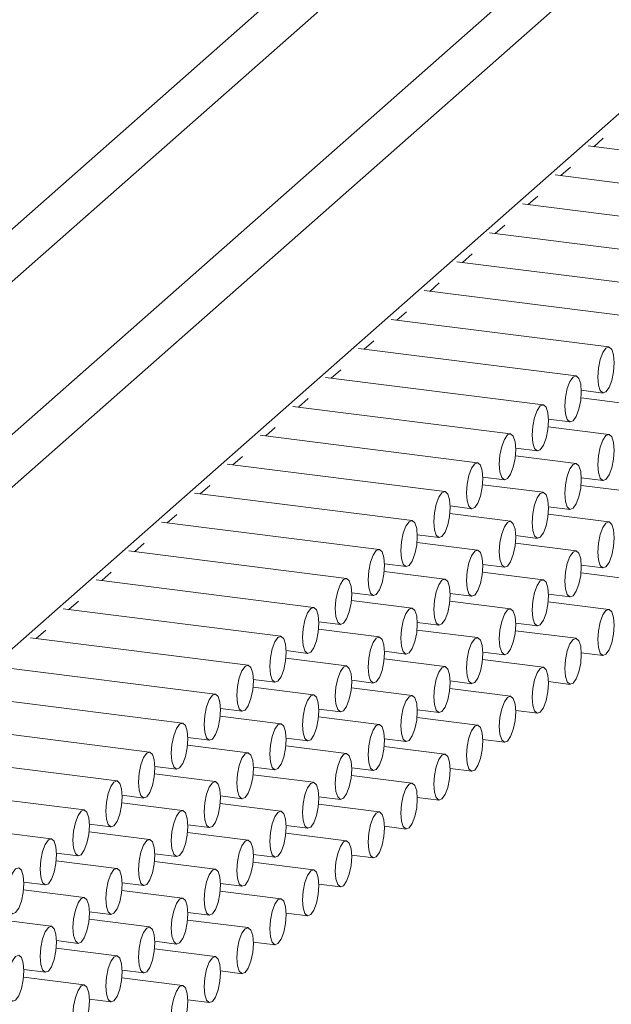
# Model space of a CAD drawing. Units: millimetres. Extents: x 10 to 205, y 4 to 287.
# Drawn here: x 168 to 170, y 205 to 209 of the extents above; entities that cross this region are included whole.
import ezdxf

# ---------------------------------------------------------------- set-up
doc = ezdxf.new("R2010")
doc.units = ezdxf.units.MM
doc.layers.add('FANTASMA', color=9, linetype='Continuous')

msp = doc.modelspace()

# ---------------------------------------------------------------- linework, layer by layer
at = {"layer": 'FANTASMA', "linetype": 'Continuous', "lineweight": 18}
for p, q in [((165.3039, 205.8692), (172.675, 212.3699)), ((165.4161, 205.742), (172.675, 212.1437)), ((166.0709, 205.6595), (172.675, 211.4837)), ((166.1832, 205.5322), (172.675, 211.2575)), ((166.1832, 204.8345), (172.675, 210.5598)), ((170.1772, 208.3101), (170.2184, 208.3464)), ((171.0909, 208.195), (170.1527, 208.3132)), ((170.0358, 208.1854), (170.077, 208.2217)), ((170.9495, 208.0703), (170.0113, 208.1884)), ((169.8944, 208.0606), (169.9356, 208.097)), ((170.808, 207.9455), (169.8699, 208.0637)), ((169.753, 207.9359), (169.7942, 207.9722)), ((170.6666, 207.8208), (169.7285, 207.939)), ((169.6115, 207.8112), (169.6527, 207.8475)), ((170.5252, 207.6961), (169.587, 207.8143)), ((169.4701, 207.6865), (169.5113, 207.7228)), ((170.3838, 207.5714), (169.4456, 207.6896)), ((169.3287, 207.5617), (169.3699, 207.5981)), ((170.2423, 207.4466), (169.3042, 207.5648)), ((169.1873, 207.437), (169.2285, 207.4734)), ((170.1009, 207.3219), (169.1628, 207.4401)), ((169.9595, 207.1972), (169.0213, 207.3154)), ((169.0459, 207.3123), (169.0871, 207.3486)), ((170.1237, 207.26), (170.2173, 207.2482)), ((169.8181, 207.0725), (168.8799, 207.1907)), ((168.9044, 207.1876), (168.9456, 207.2239)), ((170.3838, 207.1942), (170.1225, 207.2272)), ((170.2423, 207.0695), (169.981, 207.1024)), ((169.9823, 207.1353), (170.0759, 207.1235)), ((169.6767, 206.9478), (168.7385, 207.0659)), ((168.763, 207.0629), (168.8042, 207.0992)), ((168.6216, 206.9381), (168.6628, 206.9745)), ((170.1009, 206.9448), (169.8396, 206.9777)), ((169.8409, 207.0106), (169.9345, 206.9988)), ((169.5352, 206.823), (168.5971, 206.9412)), ((168.4802, 206.8134), (168.5214, 206.8498)), ((169.9595, 206.8201), (169.6982, 206.853)), ((169.6994, 206.8858), (169.7931, 206.874)), ((170.3838, 206.8171), (170.1225, 206.85)), ((170.1237, 206.8829), (170.2173, 206.8711)), ((169.3938, 206.6983), (168.4557, 206.8165)), ((168.3387, 206.6887), (168.3799, 206.725)), ((169.8181, 206.6954), (169.5568, 206.7283)), ((169.558, 206.7611), (169.6517, 206.7493)), ((170.2424, 206.6924), (169.981, 206.7253)), ((169.9823, 206.7582), (170.0759, 206.7464)), ((169.2524, 206.5736), (168.3142, 206.6918)), ((169.4166, 206.6364), (169.5102, 206.6246)), ((168.1973, 206.564), (168.2385, 206.6003)), ((169.6767, 206.5706), (169.4154, 206.6036)), ((170.1009, 206.5677), (169.8396, 206.6006)), ((169.8409, 206.6334), (169.9345, 206.6216)), ((169.111, 206.4489), (168.1728, 206.5671)), ((169.2752, 206.5117), (169.3688, 206.4999)), ((169.6994, 206.5087), (169.7931, 206.4969)), ((168.0559, 206.4393), (168.0971, 206.4756)), ((169.5352, 206.4459), (169.2739, 206.4788)), ((169.9595, 206.443), (169.6982, 206.4759)), ((170.3838, 206.44), (170.1225, 206.4729)), ((170.1237, 206.5058), (170.2174, 206.494)), ((168.9696, 206.3241), (168.0314, 206.4423)), ((169.1338, 206.387), (169.2274, 206.3752)), ((169.558, 206.384), (169.6517, 206.3722)), ((169.9823, 206.381), (170.0759, 206.3692)), ((167.9145, 206.3145), (167.9557, 206.3509)), ((169.3938, 206.3212), (169.1325, 206.3541)), ((169.8181, 206.3182), (169.5568, 206.3512)), ((170.2424, 206.3153), (169.981, 206.3482)), ((168.8281, 206.1994), (167.89, 206.3176)), ((168.9923, 206.2622), (169.086, 206.2504)), ((169.4166, 206.2593), (169.5102, 206.2475)), ((169.8409, 206.2563), (169.9345, 206.2445)), ((167.7731, 206.1898), (167.8143, 206.2261)), ((169.2524, 206.1965), (168.9911, 206.2294)), ((169.6767, 206.1935), (169.4154, 206.2264)), ((170.1009, 206.1906), (169.8396, 206.2235)), ((168.6867, 206.0747), (167.7486, 206.1929)), ((168.8509, 206.1375), (168.9446, 206.1257)), ((169.2752, 206.1346), (169.3688, 206.1228)), ((169.6994, 206.1316), (169.7931, 206.1198)), ((170.1237, 206.1286), (170.2174, 206.1168)), ((169.111, 206.0717), (168.8497, 206.1047)), ((169.5352, 206.0688), (169.2739, 206.1017)), ((169.9595, 206.0658), (169.6982, 206.0987)), ((168.5453, 205.95), (167.6071, 206.0682)), ((168.7095, 206.0128), (168.8031, 206.001)), ((169.1338, 206.0098), (169.2274, 205.998)), ((169.558, 206.0069), (169.6517, 205.9951)), ((169.9823, 206.0039), (170.0759, 205.9921)), ((168.9696, 205.947), (168.7082, 205.9799)), ((169.3938, 205.9441), (169.1325, 205.977)), ((169.8181, 205.9411), (169.5568, 205.974)), ((168.4039, 205.8253), (167.4657, 205.9435)), ((168.5681, 205.8881), (168.6617, 205.8763)), ((168.9923, 205.8851), (169.086, 205.8733)), ((169.4166, 205.8822), (169.5102, 205.8704)), ((169.8409, 205.8792), (169.9345, 205.8674)), ((168.8281, 205.8223), (168.5668, 205.8552)), ((169.2524, 205.8193), (168.9911, 205.8523)), ((169.6767, 205.8164), (169.4154, 205.8493)), ((168.2624, 205.7005), (167.3243, 205.8187)), ((168.4266, 205.7633), (168.5203, 205.7515)), ((168.8509, 205.7604), (168.9446, 205.7486)), ((169.2752, 205.7574), (169.3688, 205.7456)), ((169.6994, 205.7545), (169.7931, 205.7427)), ((168.6867, 205.6976), (168.4254, 205.7305)), ((169.111, 205.6946), (168.8497, 205.7275)), ((169.5352, 205.6917), (169.2739, 205.7246)), ((168.121, 205.5758), (167.1829, 205.694)), ((168.2852, 205.6386), (168.3789, 205.6268)), ((168.7095, 205.6357), (168.8031, 205.6239)), ((169.1338, 205.6327), (169.2274, 205.6209)), ((169.558, 205.6298), (169.6517, 205.618)), ((168.5453, 205.5729), (168.284, 205.6058)), ((168.9696, 205.5699), (168.7082, 205.6028)), ((169.3938, 205.5669), (169.1325, 205.5999)), ((167.9796, 205.4511), (167.0414, 205.5693)), ((168.1438, 205.5139), (168.2374, 205.5021)), ((168.5681, 205.5109), (168.6617, 205.4991)), ((168.9923, 205.508), (169.086, 205.4962)), ((169.4166, 205.505), (169.5102, 205.4932)), ((168.4039, 205.4481), (168.1426, 205.4811)), ((168.8281, 205.4452), (168.5668, 205.4781)), ((169.2524, 205.4422), (168.9911, 205.4751)), ((167.8382, 205.3264), (166.9, 205.4446)), ((168.0024, 205.3892), (168.096, 205.3774)), ((168.4267, 205.3862), (168.5203, 205.3744)), ((168.8509, 205.3833), (168.9446, 205.3715)), ((169.2752, 205.3803), (169.3688, 205.3685)), ((168.2625, 205.3234), (168.0011, 205.3563)), ((168.6867, 205.3205), (168.4254, 205.3534)), ((169.111, 205.3175), (168.8497, 205.3504)), ((167.861, 205.2645), (167.9546, 205.2527)), ((168.2852, 205.2615), (168.3789, 205.2497)), ((168.7095, 205.2585), (168.8031, 205.2467)), ((169.1338, 205.2556), (169.2274, 205.2438)), ((168.121, 205.1987), (167.8597, 205.2316)), ((168.5453, 205.1957), (168.284, 205.2287)), ((168.9696, 205.1928), (168.7082, 205.2257)), ((167.9796, 205.074), (167.7183, 205.1069)), ((167.7195, 205.1397), (167.8132, 205.1279)), ((168.1438, 205.1368), (168.2375, 205.125)), ((168.5681, 205.1338), (168.6617, 205.122)), ((168.9923, 205.1309), (169.086, 205.1191)), ((168.4039, 205.071), (168.1426, 205.1039)), ((168.8281, 205.0681), (168.5668, 205.101)), ((167.8382, 204.9492), (167.5769, 204.9822)), ((168.2625, 204.9463), (168.0011, 204.9792)), ((168.0024, 205.0121), (168.096, 205.0003)), ((168.4267, 205.0091), (168.5203, 204.9973)), ((168.8509, 205.0061), (168.9446, 204.9943)), ((168.6867, 204.9433), (168.4254, 204.9763)), ((168.121, 204.8216), (167.8597, 204.8545)), ((167.861, 204.8873), (167.9546, 204.8755)), ((168.5453, 204.8186), (168.284, 204.8515)), ((168.2852, 204.8844), (168.3789, 204.8726)), ((168.7095, 204.8814), (168.8031, 204.8696)), ((167.9796, 204.6968), (167.7183, 204.7298)), ((167.7195, 204.7626), (167.8132, 204.7508)), ((168.4039, 204.6939), (168.1426, 204.7268)), ((168.1438, 204.7597), (168.2375, 204.7479)), ((168.5681, 204.7567), (168.6617, 204.7449)), ((168.0024, 204.6349), (168.096, 204.6231)), ((168.4267, 204.632), (168.5203, 204.6202))]:
    msp.add_line(p, q, dxfattribs=at)
at = {"layer": 'FANTASMA', "linetype": 'Continuous', "lineweight": 18, "flags": 128}
for points in [[(170.2625, 207.3402), (170.2652, 207.3786), (170.2625, 207.4123), (170.2548, 207.4361), (170.2434, 207.4465), (170.2298, 207.4417), (170.2163, 207.4226), (170.2048, 207.392), (170.1972, 207.3547), (170.1945, 207.3162), (170.1972, 207.2825), (170.2048, 207.2587), (170.2163, 207.2484), (170.2298, 207.2531), (170.2434, 207.2723), (170.2548, 207.3028), (170.2625, 207.3402)], [(170.1211, 207.2154), (170.1238, 207.2539), (170.1211, 207.2876), (170.1134, 207.3114), (170.102, 207.3217), (170.0884, 207.317), (170.0749, 207.2979), (170.0634, 207.2673), (170.0558, 207.23), (170.0531, 207.1915), (170.0558, 207.1578), (170.0634, 207.134), (170.0749, 207.1237), (170.0884, 207.1284), (170.102, 207.1475), (170.1134, 207.1781), (170.1211, 207.2154)], [(169.9797, 207.0907), (169.9824, 207.1292), (169.9797, 207.1629), (169.972, 207.1867), (169.9605, 207.197), (169.947, 207.1923), (169.9335, 207.1732), (169.922, 207.1426), (169.9143, 207.1053), (169.9116, 207.0668), (169.9143, 207.0331), (169.922, 207.0093), (169.9335, 206.9989), (169.947, 207.0037), (169.9605, 207.0228), (169.972, 207.0534), (169.9797, 207.0907)], [(169.8382, 206.966), (169.8409, 207.0044), (169.8382, 207.0381), (169.8306, 207.062), (169.8191, 207.0723), (169.8056, 207.0675), (169.7921, 207.0484), (169.7806, 207.0179), (169.7729, 206.9805), (169.7702, 206.9421), (169.7729, 206.9084), (169.7806, 206.8845), (169.7921, 206.8742), (169.8056, 206.879), (169.8191, 206.8981), (169.8306, 206.9286), (169.8382, 206.966)], [(170.2625, 206.963), (170.2652, 207.0015), (170.2625, 207.0352), (170.2548, 207.059), (170.2434, 207.0693), (170.2298, 207.0646), (170.2163, 207.0455), (170.2048, 207.0149), (170.1972, 206.9776), (170.1945, 206.9391), (170.1972, 206.9054), (170.2048, 206.8816), (170.2163, 206.8713), (170.2299, 206.876), (170.2434, 206.8951), (170.2549, 206.9257), (170.2625, 206.963)], [(169.6968, 206.8413), (169.6995, 206.8797), (169.6968, 206.9134), (169.6892, 206.9373), (169.6777, 206.9476), (169.6642, 206.9428), (169.6506, 206.9237), (169.6392, 206.8932), (169.6315, 206.8558), (169.6288, 206.8174), (169.6315, 206.7837), (169.6392, 206.7598), (169.6506, 206.7495), (169.6642, 206.7543), (169.6777, 206.7734), (169.6892, 206.8039), (169.6968, 206.8413)], [(170.1211, 206.8383), (170.1238, 206.8768), (170.1211, 206.9105), (170.1134, 206.9343), (170.102, 206.9446), (170.0884, 206.9399), (170.0749, 206.9208), (170.0634, 206.8902), (170.0558, 206.8529), (170.0531, 206.8144), (170.0558, 206.7807), (170.0634, 206.7569), (170.0749, 206.7465), (170.0884, 206.7513), (170.102, 206.7704), (170.1134, 206.801), (170.1211, 206.8383)], [(169.5554, 206.7165), (169.5581, 206.755), (169.5554, 206.7887), (169.5477, 206.8125), (169.5363, 206.8229), (169.5227, 206.8181), (169.5092, 206.799), (169.4977, 206.7684), (169.4901, 206.7311), (169.4874, 206.6926), (169.4901, 206.6589), (169.4977, 206.6351), (169.5092, 206.6248), (169.5227, 206.6295), (169.5363, 206.6486), (169.5477, 206.6792), (169.5554, 206.7165)], [(169.9797, 206.7136), (169.9824, 206.752), (169.9797, 206.7857), (169.972, 206.8096), (169.9605, 206.8199), (169.947, 206.8151), (169.9335, 206.796), (169.922, 206.7655), (169.9143, 206.7281), (169.9117, 206.6897), (169.9143, 206.656), (169.922, 206.6321), (169.9335, 206.6218), (169.947, 206.6266), (169.9605, 206.6457), (169.972, 206.6762), (169.9797, 206.7136)], [(169.414, 206.5918), (169.4167, 206.6303), (169.414, 206.664), (169.4063, 206.6878), (169.3948, 206.6981), (169.3813, 206.6934), (169.3678, 206.6743), (169.3563, 206.6437), (169.3487, 206.6064), (169.346, 206.5679), (169.3487, 206.5342), (169.3563, 206.5104), (169.3678, 206.5001), (169.3813, 206.5048), (169.3948, 206.5239), (169.4063, 206.5545), (169.414, 206.5918)], [(169.8382, 206.5889), (169.8409, 206.6273), (169.8382, 206.661), (169.8306, 206.6849), (169.8191, 206.6952), (169.8056, 206.6904), (169.7921, 206.6713), (169.7806, 206.6408), (169.7729, 206.6034), (169.7702, 206.565), (169.7729, 206.5313), (169.7806, 206.5074), (169.7921, 206.4971), (169.8056, 206.5019), (169.8191, 206.521), (169.8306, 206.5515), (169.8382, 206.5889)], [(170.2625, 206.5859), (170.2652, 206.6244), (170.2625, 206.6581), (170.2549, 206.6819), (170.2434, 206.6922), (170.2299, 206.6875), (170.2163, 206.6684), (170.2049, 206.6378), (170.1972, 206.6005), (170.1945, 206.562), (170.1972, 206.5283), (170.2049, 206.5045), (170.2163, 206.4941), (170.2299, 206.4989), (170.2434, 206.518), (170.2549, 206.5486), (170.2625, 206.5859)], [(169.2726, 206.4671), (169.2753, 206.5056), (169.2726, 206.5393), (169.2649, 206.5631), (169.2534, 206.5734), (169.2399, 206.5687), (169.2264, 206.5495), (169.2149, 206.519), (169.2072, 206.4816), (169.2045, 206.4432), (169.2072, 206.4095), (169.2149, 206.3857), (169.2264, 206.3753), (169.2399, 206.3801), (169.2534, 206.3992), (169.2649, 206.4298), (169.2726, 206.4671)], [(169.6968, 206.4641), (169.6995, 206.5026), (169.6968, 206.5363), (169.6892, 206.5601), (169.6777, 206.5705), (169.6642, 206.5657), (169.6506, 206.5466), (169.6392, 206.516), (169.6315, 206.4787), (169.6288, 206.4402), (169.6315, 206.4065), (169.6392, 206.3827), (169.6506, 206.3724), (169.6642, 206.3771), (169.6777, 206.3962), (169.6892, 206.4268), (169.6968, 206.4641)], [(170.1211, 206.4612), (170.1238, 206.4996), (170.1211, 206.5333), (170.1134, 206.5572), (170.102, 206.5675), (170.0884, 206.5627), (170.0749, 206.5436), (170.0634, 206.5131), (170.0558, 206.4757), (170.0531, 206.4373), (170.0558, 206.4036), (170.0634, 206.3797), (170.0749, 206.3694), (170.0884, 206.3742), (170.102, 206.3933), (170.1134, 206.4238), (170.1211, 206.4612)], [(169.1311, 206.3424), (169.1338, 206.3808), (169.1311, 206.4145), (169.1235, 206.4384), (169.112, 206.4487), (169.0985, 206.4439), (169.0849, 206.4248), (169.0735, 206.3943), (169.0658, 206.3569), (169.0631, 206.3185), (169.0658, 206.2848), (169.0735, 206.2609), (169.0849, 206.2506), (169.0985, 206.2554), (169.112, 206.2745), (169.1235, 206.305), (169.1311, 206.3424)], [(169.5554, 206.3394), (169.5581, 206.3779), (169.5554, 206.4116), (169.5477, 206.4354), (169.5363, 206.4457), (169.5227, 206.441), (169.5092, 206.4219), (169.4977, 206.3913), (169.4901, 206.354), (169.4874, 206.3155), (169.4901, 206.2818), (169.4977, 206.258), (169.5092, 206.2477), (169.5227, 206.2524), (169.5363, 206.2715), (169.5477, 206.3021), (169.5554, 206.3394)], [(169.9797, 206.3365), (169.9824, 206.3749), (169.9797, 206.4086), (169.972, 206.4325), (169.9605, 206.4428), (169.947, 206.438), (169.9335, 206.4189), (169.922, 206.3884), (169.9143, 206.351), (169.9117, 206.3126), (169.9143, 206.2788), (169.922, 206.255), (169.9335, 206.2447), (169.947, 206.2495), (169.9605, 206.2686), (169.972, 206.2991), (169.9797, 206.3365)], [(168.9897, 206.2177), (168.9924, 206.2561), (168.9897, 206.2898), (168.9821, 206.3136), (168.9706, 206.324), (168.9571, 206.3192), (168.9435, 206.3001), (168.9321, 206.2696), (168.9244, 206.2322), (168.9217, 206.1938), (168.9244, 206.16), (168.9321, 206.1362), (168.9435, 206.1259), (168.9571, 206.1307), (168.9706, 206.1498), (168.9821, 206.1803), (168.9897, 206.2177)], [(169.414, 206.2147), (169.4167, 206.2532), (169.414, 206.2869), (169.4063, 206.3107), (169.3949, 206.321), (169.3813, 206.3163), (169.3678, 206.2971), (169.3563, 206.2666), (169.3487, 206.2292), (169.346, 206.1908), (169.3487, 206.1571), (169.3563, 206.1333), (169.3678, 206.1229), (169.3813, 206.1277), (169.3949, 206.1468), (169.4063, 206.1774), (169.414, 206.2147)], [(169.8383, 206.2117), (169.8409, 206.2502), (169.8383, 206.2839), (169.8306, 206.3077), (169.8191, 206.3181), (169.8056, 206.3133), (169.7921, 206.2942), (169.7806, 206.2636), (169.7729, 206.2263), (169.7702, 206.1878), (169.7729, 206.1541), (169.7806, 206.1303), (169.7921, 206.12), (169.8056, 206.1247), (169.8191, 206.1438), (169.8306, 206.1744), (169.8383, 206.2117)], [(170.2625, 206.2088), (170.2652, 206.2472), (170.2625, 206.2809), (170.2549, 206.3048), (170.2434, 206.3151), (170.2299, 206.3103), (170.2163, 206.2912), (170.2049, 206.2607), (170.1972, 206.2233), (170.1945, 206.1849), (170.1972, 206.1512), (170.2049, 206.1273), (170.2163, 206.117), (170.2299, 206.1218), (170.2434, 206.1409), (170.2549, 206.1714), (170.2625, 206.2088)], [(168.8483, 206.0929), (168.851, 206.1314), (168.8483, 206.1651), (168.8406, 206.1889), (168.8292, 206.1992), (168.8156, 206.1945), (168.8021, 206.1754), (168.7906, 206.1448), (168.783, 206.1075), (168.7803, 206.069), (168.783, 206.0353), (168.7906, 206.0115), (168.8021, 206.0012), (168.8156, 206.0059), (168.8292, 206.025), (168.8406, 206.0556), (168.8483, 206.0929)], [(169.2726, 206.09), (169.2753, 206.1284), (169.2726, 206.1621), (169.2649, 206.186), (169.2534, 206.1963), (169.2399, 206.1915), (169.2264, 206.1724), (169.2149, 206.1419), (169.2072, 206.1045), (169.2045, 206.0661), (169.2072, 206.0324), (169.2149, 206.0085), (169.2264, 205.9982), (169.2399, 206.003), (169.2534, 206.0221), (169.2649, 206.0526), (169.2726, 206.09)], [(169.6968, 206.087), (169.6995, 206.1255), (169.6968, 206.1592), (169.6892, 206.183), (169.6777, 206.1933), (169.6642, 206.1886), (169.6506, 206.1695), (169.6392, 206.1389), (169.6315, 206.1016), (169.6288, 206.0631), (169.6315, 206.0294), (169.6392, 206.0056), (169.6506, 205.9953), (169.6642, 206), (169.6777, 206.0191), (169.6892, 206.0497), (169.6968, 206.087)], [(170.1211, 206.0841), (170.1238, 206.1225), (170.1211, 206.1562), (170.1134, 206.18), (170.102, 206.1904), (170.0884, 206.1856), (170.0749, 206.1665), (170.0634, 206.136), (170.0558, 206.0986), (170.0531, 206.0602), (170.0558, 206.0264), (170.0634, 206.0026), (170.0749, 205.9923), (170.0884, 205.9971), (170.102, 206.0162), (170.1134, 206.0467), (170.1211, 206.0841)], [(168.7069, 205.9682), (168.7096, 206.0067), (168.7069, 206.0404), (168.6992, 206.0642), (168.6877, 206.0745), (168.6742, 206.0698), (168.6607, 206.0507), (168.6492, 206.0201), (168.6415, 205.9828), (168.6389, 205.9443), (168.6415, 205.9106), (168.6492, 205.8868), (168.6607, 205.8765), (168.6742, 205.8812), (168.6877, 205.9003), (168.6992, 205.9309), (168.7069, 205.9682)], [(169.1311, 205.9653), (169.1338, 206.0037), (169.1311, 206.0374), (169.1235, 206.0612), (169.112, 206.0716), (169.0985, 206.0668), (169.0849, 206.0477), (169.0735, 206.0171), (169.0658, 205.9798), (169.0631, 205.9413), (169.0658, 205.9076), (169.0735, 205.8838), (169.0849, 205.8735), (169.0985, 205.8782), (169.112, 205.8974), (169.1235, 205.9279), (169.1311, 205.9653)], [(169.5554, 205.9623), (169.5581, 206.0008), (169.5554, 206.0345), (169.5477, 206.0583), (169.5363, 206.0686), (169.5227, 206.0639), (169.5092, 206.0447), (169.4977, 206.0142), (169.4901, 205.9768), (169.4874, 205.9384), (169.4901, 205.9047), (169.4977, 205.8809), (169.5092, 205.8705), (169.5227, 205.8753), (169.5363, 205.8944), (169.5477, 205.925), (169.5554, 205.9623)], [(169.9797, 205.9593), (169.9824, 205.9978), (169.9797, 206.0315), (169.972, 206.0553), (169.9605, 206.0656), (169.947, 206.0609), (169.9335, 206.0418), (169.922, 206.0112), (169.9143, 205.9739), (169.9117, 205.9354), (169.9143, 205.9017), (169.922, 205.8779), (169.9335, 205.8676), (169.947, 205.8723), (169.9605, 205.8914), (169.972, 205.922), (169.9797, 205.9593)], [(168.5655, 205.8435), (168.5681, 205.8819), (168.5655, 205.9157), (168.5578, 205.9395), (168.5463, 205.9498), (168.5328, 205.945), (168.5193, 205.9259), (168.5078, 205.8954), (168.5001, 205.858), (168.4974, 205.8196), (168.5001, 205.7859), (168.5078, 205.7621), (168.5193, 205.7517), (168.5328, 205.7565), (168.5463, 205.7756), (168.5578, 205.8061), (168.5655, 205.8435)], [(168.9897, 205.8405), (168.9924, 205.879), (168.9897, 205.9127), (168.9821, 205.9365), (168.9706, 205.9468), (168.9571, 205.9421), (168.9435, 205.923), (168.9321, 205.8924), (168.9244, 205.8551), (168.9217, 205.8166), (168.9244, 205.7829), (168.9321, 205.7591), (168.9435, 205.7488), (168.9571, 205.7535), (168.9706, 205.7726), (168.9821, 205.8032), (168.9897, 205.8405)], [(169.414, 205.8376), (169.4167, 205.876), (169.414, 205.9097), (169.4063, 205.9336), (169.3949, 205.9439), (169.3813, 205.9391), (169.3678, 205.92), (169.3563, 205.8895), (169.3487, 205.8521), (169.346, 205.8137), (169.3487, 205.78), (169.3563, 205.7561), (169.3678, 205.7458), (169.3813, 205.7506), (169.3949, 205.7697), (169.4063, 205.8002), (169.414, 205.8376)], [(169.8383, 205.8346), (169.8409, 205.8731), (169.8383, 205.9068), (169.8306, 205.9306), (169.8191, 205.9409), (169.8056, 205.9362), (169.7921, 205.9171), (169.7806, 205.8865), (169.7729, 205.8492), (169.7702, 205.8107), (169.7729, 205.777), (169.7806, 205.7532), (169.7921, 205.7429), (169.8056, 205.7476), (169.8191, 205.7667), (169.8306, 205.7973), (169.8383, 205.8346)], [(168.424, 205.7188), (168.4267, 205.7572), (168.424, 205.7909), (168.4164, 205.8148), (168.4049, 205.8251), (168.3914, 205.8203), (168.3778, 205.8012), (168.3664, 205.7707), (168.3587, 205.7333), (168.356, 205.6949), (168.3587, 205.6612), (168.3664, 205.6373), (168.3778, 205.627), (168.3914, 205.6318), (168.4049, 205.6509), (168.4164, 205.6814), (168.424, 205.7188)], [(168.8483, 205.7158), (168.851, 205.7543), (168.8483, 205.788), (168.8406, 205.8118), (168.8292, 205.8221), (168.8156, 205.8174), (168.8021, 205.7983), (168.7906, 205.7677), (168.783, 205.7304), (168.7803, 205.6919), (168.783, 205.6582), (168.7906, 205.6344), (168.8021, 205.624), (168.8156, 205.6288), (168.8292, 205.6479), (168.8406, 205.6785), (168.8483, 205.7158)], [(169.2726, 205.7129), (169.2753, 205.7513), (169.2726, 205.785), (169.2649, 205.8088), (169.2534, 205.8192), (169.2399, 205.8144), (169.2264, 205.7953), (169.2149, 205.7647), (169.2072, 205.7274), (169.2045, 205.6889), (169.2072, 205.6552), (169.2149, 205.6314), (169.2264, 205.6211), (169.2399, 205.6258), (169.2534, 205.645), (169.2649, 205.6755), (169.2726, 205.7129)], [(169.6968, 205.7099), (169.6995, 205.7483), (169.6968, 205.7821), (169.6892, 205.8059), (169.6777, 205.8162), (169.6642, 205.8114), (169.6506, 205.7923), (169.6392, 205.7618), (169.6315, 205.7244), (169.6288, 205.686), (169.6315, 205.6523), (169.6392, 205.6285), (169.6506, 205.6181), (169.6642, 205.6229), (169.6777, 205.642), (169.6892, 205.6725), (169.6968, 205.7099)], [(168.2826, 205.594), (168.2853, 205.6325), (168.2826, 205.6662), (168.2749, 205.69), (168.2635, 205.7004), (168.2499, 205.6956), (168.2364, 205.6765), (168.2249, 205.6459), (168.2173, 205.6086), (168.2146, 205.5701), (168.2173, 205.5364), (168.2249, 205.5126), (168.2364, 205.5023), (168.2499, 205.507), (168.2635, 205.5261), (168.2749, 205.5567), (168.2826, 205.594)], [(168.7069, 205.5911), (168.7096, 205.6295), (168.7069, 205.6633), (168.6992, 205.6871), (168.6877, 205.6974), (168.6742, 205.6926), (168.6607, 205.6735), (168.6492, 205.643), (168.6416, 205.6056), (168.6389, 205.5672), (168.6416, 205.5335), (168.6492, 205.5096), (168.6607, 205.4993), (168.6742, 205.5041), (168.6877, 205.5232), (168.6992, 205.5537), (168.7069, 205.5911)], [(169.1311, 205.5881), (169.1338, 205.6266), (169.1311, 205.6603), (169.1235, 205.6841), (169.112, 205.6944), (169.0985, 205.6897), (169.0849, 205.6706), (169.0735, 205.64), (169.0658, 205.6027), (169.0631, 205.5642), (169.0658, 205.5305), (169.0735, 205.5067), (169.085, 205.4964), (169.0985, 205.5011), (169.112, 205.5202), (169.1235, 205.5508), (169.1311, 205.5881)], [(169.5554, 205.5852), (169.5581, 205.6236), (169.5554, 205.6573), (169.5477, 205.6812), (169.5363, 205.6915), (169.5227, 205.6867), (169.5092, 205.6676), (169.4977, 205.6371), (169.4901, 205.5997), (169.4874, 205.5613), (169.4901, 205.5276), (169.4977, 205.5037), (169.5092, 205.4934), (169.5227, 205.4982), (169.5363, 205.5173), (169.5477, 205.5478), (169.5554, 205.5852)], [(168.1412, 205.4693), (168.1439, 205.5078), (168.1412, 205.5415), (168.1335, 205.5653), (168.1221, 205.5756), (168.1085, 205.5709), (168.095, 205.5518), (168.0835, 205.5212), (168.0759, 205.4839), (168.0732, 205.4454), (168.0759, 205.4117), (168.0835, 205.3879), (168.095, 205.3776), (168.1085, 205.3823), (168.1221, 205.4014), (168.1335, 205.432), (168.1412, 205.4693)], [(168.5655, 205.4664), (168.5681, 205.5048), (168.5655, 205.5385), (168.5578, 205.5624), (168.5463, 205.5727), (168.5328, 205.5679), (168.5193, 205.5488), (168.5078, 205.5183), (168.5001, 205.4809), (168.4974, 205.4425), (168.5001, 205.4088), (168.5078, 205.3849), (168.5193, 205.3746), (168.5328, 205.3794), (168.5463, 205.3985), (168.5578, 205.429), (168.5655, 205.4664)], [(168.9897, 205.4634), (168.9924, 205.5019), (168.9897, 205.5356), (168.9821, 205.5594), (168.9706, 205.5697), (168.9571, 205.565), (168.9435, 205.5459), (168.9321, 205.5153), (168.9244, 205.478), (168.9217, 205.4395), (168.9244, 205.4058), (168.9321, 205.382), (168.9435, 205.3716), (168.9571, 205.3764), (168.9706, 205.3955), (168.9821, 205.4261), (168.9897, 205.4634)], [(169.414, 205.4605), (169.4167, 205.4989), (169.414, 205.5326), (169.4063, 205.5564), (169.3949, 205.5668), (169.3813, 205.562), (169.3678, 205.5429), (169.3563, 205.5123), (169.3487, 205.475), (169.346, 205.4365), (169.3487, 205.4028), (169.3563, 205.379), (169.3678, 205.3687), (169.3813, 205.3734), (169.3949, 205.3926), (169.4063, 205.4231), (169.414, 205.4605)], [(167.9998, 205.3446), (168.0025, 205.3831), (167.9998, 205.4168), (167.9921, 205.4406), (167.9806, 205.4509), (167.9671, 205.4462), (167.9536, 205.427), (167.9421, 205.3965), (167.9344, 205.3592), (167.9318, 205.3207), (167.9344, 205.287), (167.9421, 205.2632), (167.9536, 205.2528), (167.9671, 205.2576), (167.9806, 205.2767), (167.9921, 205.3073), (167.9998, 205.3446)], [(168.424, 205.3416), (168.4267, 205.3801), (168.424, 205.4138), (168.4164, 205.4376), (168.4049, 205.448), (168.3914, 205.4432), (168.3778, 205.4241), (168.3664, 205.3935), (168.3587, 205.3562), (168.356, 205.3177), (168.3587, 205.284), (168.3664, 205.2602), (168.3778, 205.2499), (168.3914, 205.2546), (168.4049, 205.2737), (168.4164, 205.3043), (168.424, 205.3416)], [(168.8483, 205.3387), (168.851, 205.3771), (168.8483, 205.4108), (168.8406, 205.4347), (168.8292, 205.445), (168.8156, 205.4402), (168.8021, 205.4211), (168.7906, 205.3906), (168.783, 205.3532), (168.7803, 205.3148), (168.783, 205.2811), (168.7906, 205.2572), (168.8021, 205.2469), (168.8156, 205.2517), (168.8292, 205.2708), (168.8406, 205.3013), (168.8483, 205.3387)], [(169.2726, 205.3357), (169.2753, 205.3742), (169.2726, 205.4079), (169.2649, 205.4317), (169.2534, 205.442), (169.2399, 205.4373), (169.2264, 205.4182), (169.2149, 205.3876), (169.2072, 205.3503), (169.2045, 205.3118), (169.2072, 205.2781), (169.2149, 205.2543), (169.2264, 205.244), (169.2399, 205.2487), (169.2534, 205.2678), (169.2649, 205.2984), (169.2726, 205.3357)], [(167.8583, 205.2199), (167.861, 205.2583), (167.8583, 205.292), (167.8507, 205.3159), (167.8392, 205.3262), (167.8257, 205.3214), (167.8122, 205.3023), (167.8007, 205.2718), (167.793, 205.2344), (167.7903, 205.196), (167.793, 205.1623), (167.8007, 205.1384), (167.8122, 205.1281), (167.8257, 205.1329), (167.8392, 205.152), (167.8507, 205.1825), (167.8583, 205.2199)], [(168.2826, 205.2169), (168.2853, 205.2554), (168.2826, 205.2891), (168.275, 205.3129), (168.2635, 205.3232), (168.2499, 205.3185), (168.2364, 205.2994), (168.2249, 205.2688), (168.2173, 205.2315), (168.2146, 205.193), (168.2173, 205.1593), (168.225, 205.1355), (168.2364, 205.1252), (168.25, 205.1299), (168.2635, 205.149), (168.275, 205.1796), (168.2826, 205.2169)], [(168.7069, 205.214), (168.7096, 205.2524), (168.7069, 205.2861), (168.6992, 205.31), (168.6877, 205.3203), (168.6742, 205.3155), (168.6607, 205.2964), (168.6492, 205.2659), (168.6416, 205.2285), (168.6389, 205.1901), (168.6416, 205.1564), (168.6492, 205.1325), (168.6607, 205.1222), (168.6742, 205.127), (168.6877, 205.1461), (168.6992, 205.1766), (168.7069, 205.214)], [(169.1311, 205.211), (169.1338, 205.2495), (169.1311, 205.2832), (169.1235, 205.307), (169.112, 205.3173), (169.0985, 205.3126), (169.085, 205.2935), (169.0735, 205.2629), (169.0658, 205.2256), (169.0631, 205.1871), (169.0658, 205.1534), (169.0735, 205.1296), (169.085, 205.1192), (169.0985, 205.124), (169.112, 205.1431), (169.1235, 205.1737), (169.1311, 205.211)], [(167.7169, 205.0952), (167.7196, 205.1336), (167.7169, 205.1673), (167.7093, 205.1911), (167.6978, 205.2015), (167.6843, 205.1967), (167.6707, 205.1776), (167.6593, 205.1471), (167.6516, 205.1097), (167.6489, 205.0713), (167.6516, 205.0375), (167.6593, 205.0137), (167.6707, 205.0034), (167.6843, 205.0082), (167.6978, 205.0273), (167.7093, 205.0578), (167.7169, 205.0952)], [(168.1412, 205.0922), (168.1439, 205.1307), (168.1412, 205.1644), (168.1335, 205.1882), (168.1221, 205.1985), (168.1085, 205.1938), (168.095, 205.1746), (168.0835, 205.1441), (168.0759, 205.1067), (168.0732, 205.0683), (168.0759, 205.0346), (168.0835, 205.0108), (168.095, 205.0004), (168.1085, 205.0052), (168.1221, 205.0243), (168.1335, 205.0549), (168.1412, 205.0922)], [(168.5655, 205.0892), (168.5682, 205.1277), (168.5655, 205.1614), (168.5578, 205.1852), (168.5463, 205.1956), (168.5328, 205.1908), (168.5193, 205.1717), (168.5078, 205.1411), (168.5001, 205.1038), (168.4974, 205.0653), (168.5001, 205.0316), (168.5078, 205.0078), (168.5193, 204.9975), (168.5328, 205.0022), (168.5463, 205.0213), (168.5578, 205.0519), (168.5655, 205.0892)], [(168.9897, 205.0863), (168.9924, 205.1247), (168.9897, 205.1584), (168.9821, 205.1823), (168.9706, 205.1926), (168.9571, 205.1878), (168.9435, 205.1687), (168.9321, 205.1382), (168.9244, 205.1008), (168.9217, 205.0624), (168.9244, 205.0287), (168.9321, 205.0048), (168.9435, 204.9945), (168.9571, 204.9993), (168.9706, 205.0184), (168.9821, 205.0489), (168.9897, 205.0863)], [(167.9998, 204.9675), (168.0025, 205.0059), (167.9998, 205.0396), (167.9921, 205.0635), (167.9806, 205.0738), (167.9671, 205.069), (167.9536, 205.0499), (167.9421, 205.0194), (167.9344, 204.982), (167.9318, 204.9436), (167.9344, 204.9099), (167.9421, 204.886), (167.9536, 204.8757), (167.9671, 204.8805), (167.9806, 204.8996), (167.9921, 204.9301), (167.9998, 204.9675)], [(168.424, 204.9645), (168.4267, 205.003), (168.424, 205.0367), (168.4164, 205.0605), (168.4049, 205.0708), (168.3914, 205.0661), (168.3778, 205.047), (168.3664, 205.0164), (168.3587, 204.9791), (168.356, 204.9406), (168.3587, 204.9069), (168.3664, 204.8831), (168.3778, 204.8728), (168.3914, 204.8775), (168.4049, 204.8966), (168.4164, 204.9272), (168.424, 204.9645)], [(168.8483, 204.9616), (168.851, 205), (168.8483, 205.0337), (168.8406, 205.0576), (168.8292, 205.0679), (168.8156, 205.0631), (168.8021, 205.044), (168.7906, 205.0135), (168.783, 204.9761), (168.7803, 204.9377), (168.783, 204.904), (168.7906, 204.8801), (168.8021, 204.8698), (168.8156, 204.8746), (168.8292, 204.8937), (168.8406, 204.9242), (168.8483, 204.9616)], [(167.8584, 204.8428), (167.861, 204.8812), (167.8584, 204.9149), (167.8507, 204.9387), (167.8392, 204.9491), (167.8257, 204.9443), (167.8122, 204.9252), (167.8007, 204.8947), (167.793, 204.8573), (167.7903, 204.8189), (167.793, 204.7851), (167.8007, 204.7613), (167.8122, 204.751), (167.8257, 204.7558), (167.8392, 204.7749), (167.8507, 204.8054), (167.8584, 204.8428)], [(168.2826, 204.8398), (168.2853, 204.8783), (168.2826, 204.912), (168.275, 204.9358), (168.2635, 204.9461), (168.25, 204.9414), (168.2364, 204.9222), (168.225, 204.8917), (168.2173, 204.8543), (168.2146, 204.8159), (168.2173, 204.7822), (168.225, 204.7584), (168.2364, 204.748), (168.25, 204.7528), (168.2635, 204.7719), (168.275, 204.8025), (168.2826, 204.8398)], [(168.7069, 204.8368), (168.7096, 204.8753), (168.7069, 204.909), (168.6992, 204.9328), (168.6877, 204.9432), (168.6742, 204.9384), (168.6607, 204.9193), (168.6492, 204.8887), (168.6416, 204.8514), (168.6389, 204.8129), (168.6416, 204.7792), (168.6492, 204.7554), (168.6607, 204.7451), (168.6742, 204.7498), (168.6877, 204.7689), (168.6992, 204.7995), (168.7069, 204.8368)], [(167.7169, 204.718), (167.7196, 204.7565), (167.7169, 204.7902), (167.7093, 204.814), (167.6978, 204.8243), (167.6843, 204.8196), (167.6707, 204.8005), (167.6593, 204.7699), (167.6516, 204.7326), (167.6489, 204.6941), (167.6516, 204.6604), (167.6593, 204.6366), (167.6707, 204.6263), (167.6843, 204.631), (167.6978, 204.6501), (167.7093, 204.6807), (167.7169, 204.718)], [(168.1412, 204.7151), (168.1439, 204.7535), (168.1412, 204.7872), (168.1335, 204.8111), (168.1221, 204.8214), (168.1085, 204.8166), (168.095, 204.7975), (168.0835, 204.767), (168.0759, 204.7296), (168.0732, 204.6912), (168.0759, 204.6575), (168.0835, 204.6336), (168.095, 204.6233), (168.1085, 204.6281), (168.1221, 204.6472), (168.1335, 204.6777), (168.1412, 204.7151)], [(168.5655, 204.7121), (168.5682, 204.7506), (168.5655, 204.7843), (168.5578, 204.8081), (168.5463, 204.8184), (168.5328, 204.8137), (168.5193, 204.7946), (168.5078, 204.764), (168.5001, 204.7267), (168.4974, 204.6882), (168.5001, 204.6545), (168.5078, 204.6307), (168.5193, 204.6204), (168.5328, 204.6251), (168.5463, 204.6442), (168.5578, 204.6748), (168.5655, 204.7121)], [(167.9998, 204.5904), (168.0025, 204.6288), (167.9998, 204.6625), (167.9921, 204.6863), (167.9806, 204.6967), (167.9671, 204.6919), (167.9536, 204.6728), (167.9421, 204.6422), (167.9344, 204.6049), (167.9318, 204.5664), (167.9344, 204.5327), (167.9421, 204.5089), (167.9536, 204.4986), (167.9671, 204.5033), (167.9806, 204.5225), (167.9921, 204.553), (167.9998, 204.5904)], [(168.424, 204.5874), (168.4267, 204.6259), (168.424, 204.6596), (168.4164, 204.6834), (168.4049, 204.6937), (168.3914, 204.689), (168.3778, 204.6698), (168.3664, 204.6393), (168.3587, 204.6019), (168.356, 204.5635), (168.3587, 204.5298), (168.3664, 204.506), (168.3778, 204.4956), (168.3914, 204.5004), (168.4049, 204.5195), (168.4164, 204.5501), (168.424, 204.5874)]]:
    msp.add_lwpolyline(points, dxfattribs=at)

doc.saveas('drawing.dxf')
